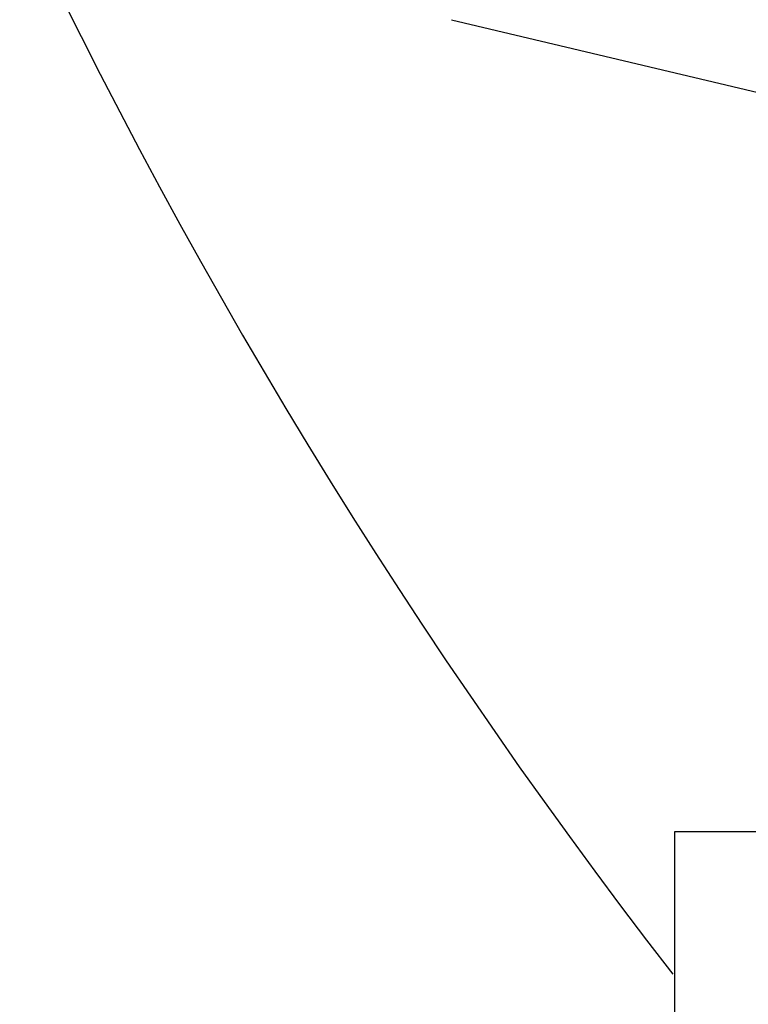
# Model space of a CAD drawing. Units: millimetres. Extents: x 920 to 4683, y 1318 to 6525.
# Drawn here: x 3528 to 3550, y 4804 to 4833 of the extents above; entities that cross this region are included whole.
import ezdxf

# ---------------------------------------------------------------- set-up
doc = ezdxf.new("R2010")
doc.units = ezdxf.units.MM
doc.layers.add('COTAS', color=7, linetype='Continuous')
doc.styles.add('ARIAL', font='arial.ttf')
doc.dimstyles.new('Diseño_PlanosFabricacion', dxfattribs={"dimtxt": 40, "dimasz": 45, "dimexe": 10, "dimexo": 10, "dimgap": 10, "dimtad": 1, "dimtih": 1, "dimtoh": 1, "dimdec": 0, "dimzin": 1, "dimdsep": 46, "dimtxsty": 'ARIAL', "dimcen": 15, "dimadec": 0, "dimazin": 0, "dimtp": 0.05, "dimtm": 0.05, "dimtfac": 1, "dimtdec": 0, "dimtofl": 0, "dimtmove": 0, "dimatfit": 3, "dimfxl": 0, "dimtolj": 1, "dimarcsym": 0})

# ---------------------------------------------------------------- blocks, each defined once
blk = doc.blocks.new('*D10')
at = {"layer": 'COTAS', "color": 0, "lineweight": -2}
for p, q in [((3672.046, 4908.961), (3379.827, 4908.961)), ((3389.827, 4863.961), (3389.827, 4784.423)), ((3389.827, 4644.011), (3389.827, 4723.55)), ((3537.746, 4599.011), (3379.827, 4599.011))]:
    blk.add_line(p, q, dxfattribs=at)
at = {"layer": 'COTAS', "color": 0}
for points in [[(3382.327, 4863.961), (3397.327, 4863.961), (3389.827, 4908.961)], [(3382.327, 4644.011), (3397.327, 4644.011), (3389.827, 4599.011)]]:
    blk.add_solid(points, dxfattribs=at)
at = {"layer": 'COTAS', "color": 0, "insert": (3389.827, 4753.986), "char_height": 40, "attachment_point": 5, "style": 'ARIAL'}
blk.add_mtext('\\A1;310 mm', dxfattribs=at)
blk = doc.blocks.new('*D12')
at = {"layer": 'COTAS', "color": 0, "lineweight": -2}
for p, q in [((3442.046, 5259.611), (3237.878, 5259.611)), ((3247.878, 5214.611), (3247.878, 4959.734)), ((3247.878, 4644.011), (3247.878, 4898.889)), ((3537.746, 4599.011), (3237.878, 4599.011))]:
    blk.add_line(p, q, dxfattribs=at)
at = {"layer": 'COTAS', "color": 0}
for points in [[(3240.378, 5214.611), (3255.378, 5214.611), (3247.878, 5259.611)], [(3240.378, 4644.011), (3255.378, 4644.011), (3247.878, 4599.011)]]:
    blk.add_solid(points, dxfattribs=at)
at = {"layer": 'COTAS', "color": 0, "insert": (3247.878, 4929.311), "char_height": 40, "attachment_point": 5, "style": 'ARIAL'}
blk.add_mtext('\\A1;661 mm', dxfattribs=at)

msp = doc.modelspace()

# ---------------------------------------------------------------- linework, layer by layer
for p, q in [((3541.147, 4833.058), (3561.921, 4828.119)), ((3664.668, 4809.011), (3547.746, 4809.011)), ((3547.746, 4809.011), (3547.746, 4803.011))]:
    msp.add_line(p, q)
msp.add_arc((3682.046, 4908.961), 170, 109.59536, 217.78843)

# ---------------------------------------------------------------- dimensions: what is measured, and where the dimension line sits
at = {"layer": 'COTAS', "color": 7}
dim = msp.add_linear_dim(base=(3247.878, 5259.611), p1=(3547.746, 4599.011), p2=(3452.046, 5259.611), angle=90, dimstyle='Diseño_PlanosFabricacion', override={"dimpost": ' mm'}, dxfattribs=at)
dim.commit()
dim.dimension.update_dxf_attribs({"geometry": '*D12', "text_midpoint": (3247.878, 4929.311)})
dim = msp.add_linear_dim(base=(3389.827, 4908.961), p1=(3547.746, 4599.011), p2=(3682.046, 4908.961), angle=90, dimstyle='Diseño_PlanosFabricacion', override={"dimpost": ' mm'}, dxfattribs=at)
dim.commit()
dim.dimension.update_dxf_attribs({"geometry": '*D10', "text_midpoint": (3389.827, 4753.986), "dimtype": 160})

doc.saveas('drawing.dxf')
